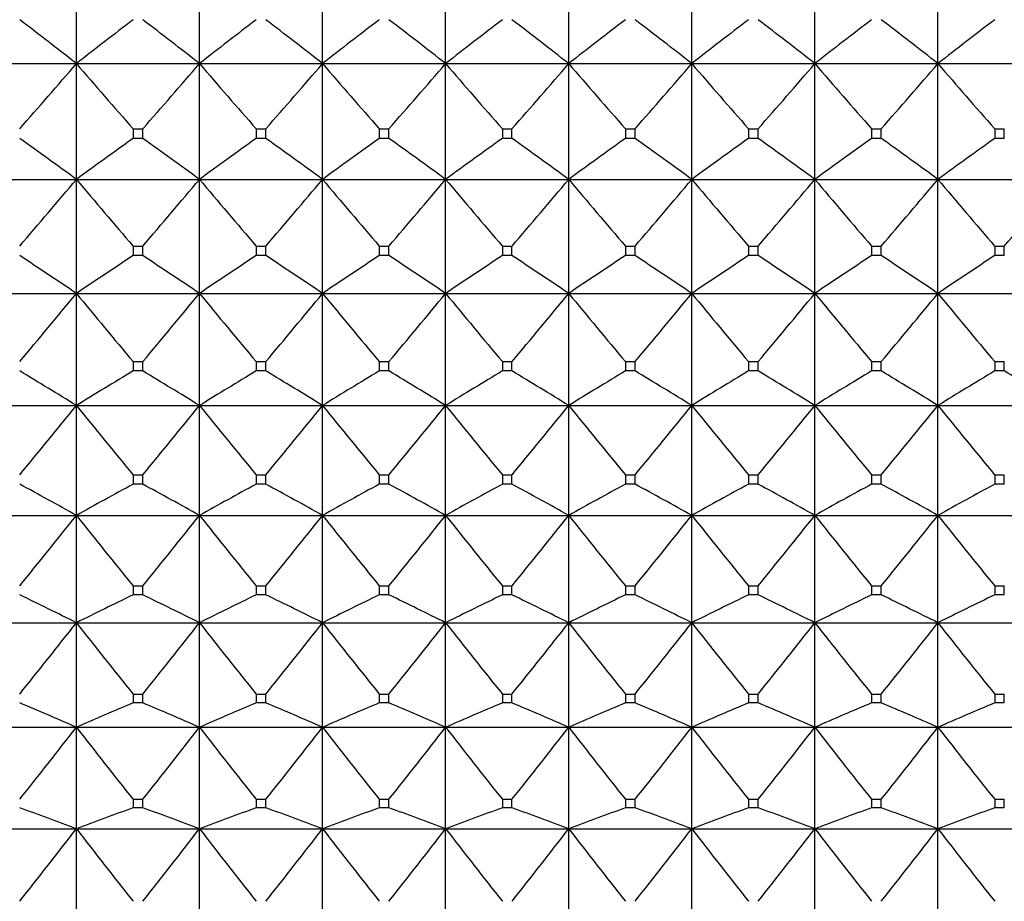
# Model space of a CAD drawing. Units: millimetres. Extents: x -18 to 856, y -35 to 1019.
# Drawn here: x 20 to 28, y 163 to 170 of the extents above; entities that cross this region are included whole.
import ezdxf

# ---------------------------------------------------------------- set-up
doc = ezdxf.new("R2010")
doc.units = ezdxf.units.MM
doc.layers.add('Default', color=7, linetype='Continuous')
doc.layers.add('DV3_Default', color=7, linetype='Continuous')

# ---------------------------------------------------------------- blocks, each defined once
blk = doc.blocks.new('SE2')
at = {"layer": 'DV3_Default', "color": 7}
for p, q in [((20.0504, 169.9877), (20.0504, 171.0336)), ((21.1504, 169.9877), (21.1504, 171.0336)), ((22.2504, 169.9877), (22.2504, 171.0336)), ((23.3504, 169.9877), (23.3504, 171.0336)), ((24.4504, 169.9877), (24.4504, 171.0336)), ((25.5504, 169.9877), (25.5504, 171.0336)), ((26.6504, 169.9877), (26.6504, 171.0336)), ((27.7504, 169.9877), (27.7504, 171.0336)), ((18.9504, 169.9877), (20.0504, 169.9877)), ((20.0504, 169.9877), (21.1504, 169.9877)), ((20.0504, 168.9541), (20.0504, 169.9877)), ((21.1504, 169.9877), (22.2504, 169.9877)), ((21.1504, 168.9541), (21.1504, 169.9877)), ((22.2504, 169.9877), (23.3504, 169.9877)), ((22.2504, 168.9541), (22.2504, 169.9877)), ((23.3504, 169.9877), (24.4504, 169.9877)), ((23.3504, 168.9541), (23.3504, 169.9877)), ((24.4504, 169.9877), (25.5504, 169.9877)), ((24.4504, 168.9541), (24.4504, 169.9877)), ((25.5504, 169.9877), (26.6504, 169.9877)), ((25.5504, 168.9541), (25.5504, 169.9877)), ((26.6504, 169.9877), (27.7504, 169.9877)), ((26.6504, 168.9541), (26.6504, 169.9877)), ((27.7504, 169.9877), (28.8504, 169.9877)), ((27.7504, 168.9541), (27.7504, 169.9877)), ((20.5573, 169.4058), (20.6434, 169.4058)), ((20.5573, 169.4058), (20.5573, 169.3194)), ((20.6434, 169.3194), (20.6434, 169.4058)), ((21.6573, 169.4058), (21.7434, 169.4058)), ((21.6573, 169.4058), (21.6573, 169.3194)), ((21.7434, 169.3194), (21.7434, 169.4058)), ((22.7573, 169.4058), (22.8434, 169.4058)), ((22.7573, 169.4058), (22.7573, 169.3194)), ((22.8434, 169.3194), (22.8434, 169.4058)), ((23.8573, 169.4058), (23.9434, 169.4058)), ((23.8573, 169.4058), (23.8573, 169.3194)), ((23.9434, 169.3194), (23.9434, 169.4058)), ((24.9573, 169.4058), (25.0434, 169.4058)), ((24.9573, 169.4058), (24.9573, 169.3194)), ((25.0434, 169.3194), (25.0434, 169.4058)), ((26.0573, 169.4058), (26.1434, 169.4058)), ((26.0573, 169.4058), (26.0573, 169.3194)), ((26.1434, 169.3194), (26.1434, 169.4058)), ((27.1573, 169.4058), (27.2434, 169.4058)), ((27.1573, 169.4058), (27.1573, 169.3194)), ((27.2434, 169.3194), (27.2434, 169.4058)), ((28.2573, 169.4058), (28.3434, 169.4058)), ((28.2573, 169.4058), (28.2573, 169.3194)), ((28.3434, 169.3194), (28.3434, 169.4058)), ((20.6434, 169.3194), (20.5573, 169.3194)), ((21.7434, 169.3194), (21.6573, 169.3194)), ((22.8434, 169.3194), (22.7573, 169.3194)), ((23.9434, 169.3194), (23.8573, 169.3194)), ((25.0434, 169.3194), (24.9573, 169.3194)), ((26.1434, 169.3194), (26.0573, 169.3194)), ((27.2434, 169.3194), (27.1573, 169.3194)), ((28.3434, 169.3194), (28.2573, 169.3194)), ((18.9504, 168.9541), (20.0504, 168.9541)), ((20.0504, 168.9541), (21.1504, 168.9541)), ((20.0504, 167.9353), (20.0504, 168.9541)), ((21.1504, 168.9541), (22.2504, 168.9541)), ((21.1504, 167.9353), (21.1504, 168.9541)), ((22.2504, 168.9541), (23.3504, 168.9541)), ((22.2504, 167.9353), (22.2504, 168.9541)), ((23.3504, 168.9541), (24.4504, 168.9541)), ((23.3504, 167.9353), (23.3504, 168.9541)), ((24.4504, 168.9541), (25.5504, 168.9541)), ((24.4504, 167.9353), (24.4504, 168.9541)), ((25.5504, 168.9541), (26.6504, 168.9541)), ((25.5504, 167.9353), (25.5504, 168.9541)), ((26.6504, 168.9541), (27.7504, 168.9541)), ((26.6504, 167.9353), (26.6504, 168.9541)), ((27.7504, 168.9541), (28.8504, 168.9541)), ((27.7504, 167.9353), (27.7504, 168.9541)), ((20.5573, 168.3579), (20.6434, 168.3579)), ((20.5573, 168.3579), (20.5573, 168.2727)), ((20.6434, 168.2727), (20.6434, 168.3579)), ((21.6573, 168.3579), (21.7434, 168.3579)), ((21.6573, 168.3579), (21.6573, 168.2727)), ((21.7434, 168.2727), (21.7434, 168.3579)), ((22.7573, 168.3579), (22.8434, 168.3579)), ((22.7573, 168.3579), (22.7573, 168.2727)), ((22.8434, 168.2727), (22.8434, 168.3579)), ((23.8573, 168.3579), (23.9434, 168.3579)), ((23.8573, 168.3579), (23.8573, 168.2727)), ((23.9434, 168.2727), (23.9434, 168.3579)), ((24.9573, 168.3579), (25.0434, 168.3579)), ((24.9573, 168.3579), (24.9573, 168.2727)), ((25.0434, 168.2727), (25.0434, 168.3579)), ((26.0573, 168.3579), (26.1434, 168.3579)), ((26.0573, 168.3579), (26.0573, 168.2727)), ((26.1434, 168.2727), (26.1434, 168.3579)), ((27.1573, 168.3579), (27.2434, 168.3579)), ((27.1573, 168.3579), (27.1573, 168.2727)), ((27.2434, 168.2727), (27.2434, 168.3579)), ((28.2573, 168.3579), (28.3434, 168.3579)), ((28.2573, 168.3579), (28.2573, 168.2727)), ((28.3434, 168.2727), (28.3434, 168.3579)), ((20.6434, 168.2727), (20.5573, 168.2727)), ((21.7434, 168.2727), (21.6573, 168.2727)), ((22.8434, 168.2727), (22.7573, 168.2727)), ((23.9434, 168.2727), (23.8573, 168.2727)), ((25.0434, 168.2727), (24.9573, 168.2727)), ((26.1434, 168.2727), (26.0573, 168.2727)), ((27.2434, 168.2727), (27.1573, 168.2727)), ((28.3434, 168.2727), (28.2573, 168.2727)), ((18.9504, 167.9353), (20.0504, 167.9353)), ((20.0504, 167.9353), (21.1504, 167.9353)), ((20.0504, 166.934), (20.0504, 167.9353)), ((21.1504, 167.9353), (22.2504, 167.9353)), ((21.1504, 166.934), (21.1504, 167.9353)), ((22.2504, 167.9353), (23.3504, 167.9353)), ((22.2504, 166.934), (22.2504, 167.9353)), ((23.3504, 167.9353), (24.4504, 167.9353)), ((23.3504, 166.934), (23.3504, 167.9353)), ((24.4504, 167.9353), (25.5504, 167.9353)), ((24.4504, 166.934), (24.4504, 167.9353)), ((25.5504, 167.9353), (26.6504, 167.9353)), ((25.5504, 166.934), (25.5504, 167.9353)), ((26.6504, 167.9353), (27.7504, 167.9353)), ((26.6504, 166.934), (26.6504, 167.9353)), ((27.7504, 167.9353), (28.8504, 167.9353)), ((27.7504, 166.934), (27.7504, 167.9353)), ((20.5573, 167.3265), (20.6434, 167.3265)), ((20.5573, 167.3265), (20.5573, 167.2427)), ((20.6434, 167.2427), (20.6434, 167.3265)), ((21.6573, 167.3265), (21.7434, 167.3265)), ((21.6573, 167.3265), (21.6573, 167.2427)), ((21.7434, 167.2427), (21.7434, 167.3265)), ((22.7573, 167.3265), (22.8434, 167.3265)), ((22.7573, 167.3265), (22.7573, 167.2427)), ((22.8434, 167.2427), (22.8434, 167.3265)), ((23.8573, 167.3265), (23.9434, 167.3265)), ((23.8573, 167.3265), (23.8573, 167.2427)), ((23.9434, 167.2427), (23.9434, 167.3265)), ((24.9573, 167.3265), (25.0434, 167.3265)), ((24.9573, 167.3265), (24.9573, 167.2427)), ((25.0434, 167.2427), (25.0434, 167.3265)), ((26.0573, 167.3265), (26.1434, 167.3265)), ((26.0573, 167.3265), (26.0573, 167.2427)), ((26.1434, 167.2427), (26.1434, 167.3265)), ((27.1573, 167.3265), (27.2434, 167.3265)), ((27.1573, 167.3265), (27.1573, 167.2427)), ((27.2434, 167.2427), (27.2434, 167.3265)), ((28.2573, 167.3265), (28.3434, 167.3265)), ((28.2573, 167.3265), (28.2573, 167.2427)), ((28.3434, 167.2427), (28.3434, 167.3265)), ((20.6434, 167.2427), (20.5573, 167.2427)), ((21.7434, 167.2427), (21.6573, 167.2427)), ((22.8434, 167.2427), (22.7573, 167.2427)), ((23.9434, 167.2427), (23.8573, 167.2427)), ((25.0434, 167.2427), (24.9573, 167.2427)), ((26.1434, 167.2427), (26.0573, 167.2427)), ((27.2434, 167.2427), (27.1573, 167.2427)), ((28.3434, 167.2427), (28.2573, 167.2427)), ((18.9504, 166.934), (20.0504, 166.934)), ((20.0504, 166.934), (21.1504, 166.934)), ((20.0504, 165.9528), (20.0504, 166.934)), ((21.1504, 166.934), (22.2504, 166.934)), ((21.1504, 165.9528), (21.1504, 166.934)), ((22.2504, 166.934), (23.3504, 166.934)), ((22.2504, 165.9528), (22.2504, 166.934)), ((23.3504, 166.934), (24.4504, 166.934)), ((23.3504, 165.9528), (23.3504, 166.934)), ((24.4504, 166.934), (25.5504, 166.934)), ((24.4504, 165.9528), (24.4504, 166.934)), ((25.5504, 166.934), (26.6504, 166.934)), ((25.5504, 165.9528), (25.5504, 166.934)), ((26.6504, 166.934), (27.7504, 166.934)), ((26.6504, 165.9528), (26.6504, 166.934)), ((27.7504, 166.934), (28.8504, 166.934)), ((27.7504, 165.9528), (27.7504, 166.934)), ((20.5573, 166.314), (20.6434, 166.314)), ((20.5573, 166.314), (20.5573, 166.2319)), ((20.6434, 166.2319), (20.6434, 166.314)), ((21.6573, 166.314), (21.7434, 166.314)), ((21.6573, 166.314), (21.6573, 166.2319)), ((21.7434, 166.2319), (21.7434, 166.314)), ((22.7573, 166.314), (22.8434, 166.314)), ((22.7573, 166.314), (22.7573, 166.2319)), ((22.8434, 166.2319), (22.8434, 166.314)), ((23.8573, 166.314), (23.9434, 166.314)), ((23.8573, 166.314), (23.8573, 166.2319)), ((23.9434, 166.2319), (23.9434, 166.314)), ((24.9573, 166.314), (25.0434, 166.314)), ((24.9573, 166.314), (24.9573, 166.2319)), ((25.0434, 166.2319), (25.0434, 166.314)), ((26.0573, 166.314), (26.1434, 166.314)), ((26.0573, 166.314), (26.0573, 166.2319)), ((26.1434, 166.2319), (26.1434, 166.314)), ((27.1573, 166.314), (27.2434, 166.314)), ((27.1573, 166.314), (27.1573, 166.2319)), ((27.2434, 166.2319), (27.2434, 166.314)), ((28.2573, 166.314), (28.3434, 166.314)), ((28.2573, 166.314), (28.2573, 166.2319)), ((28.3434, 166.2319), (28.3434, 166.314)), ((20.6434, 166.2319), (20.5573, 166.2319)), ((21.7434, 166.2319), (21.6573, 166.2319)), ((22.8434, 166.2319), (22.7573, 166.2319)), ((23.9434, 166.2319), (23.8573, 166.2319)), ((25.0434, 166.2319), (24.9573, 166.2319)), ((26.1434, 166.2319), (26.0573, 166.2319)), ((27.2434, 166.2319), (27.1573, 166.2319)), ((28.3434, 166.2319), (28.2573, 166.2319)), ((18.9504, 165.9528), (20.0504, 165.9528)), ((20.0504, 165.9528), (21.1504, 165.9528)), ((20.0504, 164.9941), (20.0504, 165.9528)), ((21.1504, 165.9528), (22.2504, 165.9528)), ((21.1504, 164.9941), (21.1504, 165.9528)), ((22.2504, 165.9528), (23.3504, 165.9528)), ((22.2504, 164.9941), (22.2504, 165.9528)), ((23.3504, 165.9528), (24.4504, 165.9528)), ((23.3504, 164.9941), (23.3504, 165.9528)), ((24.4504, 165.9528), (25.5504, 165.9528)), ((24.4504, 164.9941), (24.4504, 165.9528)), ((25.5504, 165.9528), (26.6504, 165.9528)), ((25.5504, 164.9941), (25.5504, 165.9528)), ((26.6504, 165.9528), (27.7504, 165.9528)), ((26.6504, 164.9941), (26.6504, 165.9528)), ((27.7504, 165.9528), (28.8504, 165.9528)), ((27.7504, 164.9941), (27.7504, 165.9528)), ((20.5573, 165.3233), (20.6434, 165.3233)), ((20.5573, 165.3233), (20.5573, 165.2431)), ((20.6434, 165.2431), (20.6434, 165.3233)), ((21.6573, 165.3233), (21.7434, 165.3233)), ((21.6573, 165.3233), (21.6573, 165.2431)), ((21.7434, 165.2431), (21.7434, 165.3233)), ((22.7573, 165.3233), (22.8434, 165.3233)), ((22.7573, 165.3233), (22.7573, 165.2431)), ((22.8434, 165.2431), (22.8434, 165.3233)), ((23.8573, 165.3233), (23.9434, 165.3233)), ((23.8573, 165.3233), (23.8573, 165.2431)), ((23.9434, 165.2431), (23.9434, 165.3233)), ((24.9573, 165.3233), (25.0434, 165.3233)), ((24.9573, 165.3233), (24.9573, 165.2431)), ((25.0434, 165.2431), (25.0434, 165.3233)), ((26.0573, 165.3233), (26.1434, 165.3233)), ((26.0573, 165.3233), (26.0573, 165.2431)), ((26.1434, 165.2431), (26.1434, 165.3233)), ((27.1573, 165.3233), (27.2434, 165.3233)), ((27.1573, 165.3233), (27.1573, 165.2431)), ((27.2434, 165.2431), (27.2434, 165.3233)), ((28.2573, 165.3233), (28.3434, 165.3233)), ((28.2573, 165.3233), (28.2573, 165.2431)), ((28.3434, 165.2431), (28.3434, 165.3233)), ((20.6434, 165.2431), (20.5573, 165.2431)), ((21.7434, 165.2431), (21.6573, 165.2431)), ((22.8434, 165.2431), (22.7573, 165.2431)), ((23.9434, 165.2431), (23.8573, 165.2431)), ((25.0434, 165.2431), (24.9573, 165.2431)), ((26.1434, 165.2431), (26.0573, 165.2431)), ((27.2434, 165.2431), (27.1573, 165.2431)), ((28.3434, 165.2431), (28.2573, 165.2431)), ((18.9504, 164.9941), (20.0504, 164.9941)), ((20.0504, 164.9941), (21.1504, 164.9941)), ((20.0504, 164.0605), (20.0504, 164.9941)), ((21.1504, 164.9941), (22.2504, 164.9941)), ((21.1504, 164.0605), (21.1504, 164.9941)), ((22.2504, 164.9941), (23.3504, 164.9941)), ((22.2504, 164.0605), (22.2504, 164.9941)), ((23.3504, 164.9941), (24.4504, 164.9941)), ((23.3504, 164.0605), (23.3504, 164.9941)), ((24.4504, 164.9941), (25.5504, 164.9941)), ((24.4504, 164.0605), (24.4504, 164.9941)), ((25.5504, 164.9941), (26.6504, 164.9941)), ((25.5504, 164.0605), (25.5504, 164.9941)), ((26.6504, 164.9941), (27.7504, 164.9941)), ((26.6504, 164.0605), (26.6504, 164.9941)), ((27.7504, 164.9941), (28.8504, 164.9941)), ((27.7504, 164.0605), (27.7504, 164.9941)), ((20.5573, 164.3567), (20.6434, 164.3567)), ((20.5573, 164.3567), (20.5573, 164.2786)), ((20.6434, 164.2786), (20.6434, 164.3567)), ((21.6573, 164.3567), (21.7434, 164.3567)), ((21.6573, 164.3567), (21.6573, 164.2786)), ((21.7434, 164.2786), (21.7434, 164.3567)), ((22.7573, 164.3567), (22.8434, 164.3567)), ((22.7573, 164.3567), (22.7573, 164.2786)), ((22.8434, 164.2786), (22.8434, 164.3567)), ((23.8573, 164.3567), (23.9434, 164.3567)), ((23.8573, 164.3567), (23.8573, 164.2786)), ((23.9434, 164.2786), (23.9434, 164.3567)), ((24.9573, 164.3567), (25.0434, 164.3567)), ((24.9573, 164.3567), (24.9573, 164.2786)), ((25.0434, 164.2786), (25.0434, 164.3567)), ((26.0573, 164.3567), (26.1434, 164.3567)), ((26.0573, 164.3567), (26.0573, 164.2786)), ((26.1434, 164.2786), (26.1434, 164.3567)), ((27.1573, 164.3567), (27.2434, 164.3567)), ((27.1573, 164.3567), (27.1573, 164.2786)), ((27.2434, 164.2786), (27.2434, 164.3567)), ((28.2573, 164.3567), (28.3434, 164.3567)), ((28.2573, 164.3567), (28.2573, 164.2786)), ((28.3434, 164.2786), (28.3434, 164.3567)), ((20.6434, 164.2786), (20.5573, 164.2786)), ((21.7434, 164.2786), (21.6573, 164.2786)), ((22.8434, 164.2786), (22.7573, 164.2786)), ((23.9434, 164.2786), (23.8573, 164.2786)), ((25.0434, 164.2786), (24.9573, 164.2786)), ((26.1434, 164.2786), (26.0573, 164.2786)), ((27.2434, 164.2786), (27.1573, 164.2786)), ((28.3434, 164.2786), (28.2573, 164.2786)), ((18.9504, 164.0605), (20.0504, 164.0605)), ((20.0504, 164.0605), (21.1504, 164.0605)), ((20.0504, 163.1544), (20.0504, 164.0605)), ((21.1504, 164.0605), (22.2504, 164.0605)), ((21.1504, 163.1544), (21.1504, 164.0605)), ((22.2504, 164.0605), (23.3504, 164.0605)), ((22.2504, 163.1544), (22.2504, 164.0605)), ((23.3504, 164.0605), (24.4504, 164.0605)), ((23.3504, 163.1544), (23.3504, 164.0605)), ((24.4504, 164.0605), (25.5504, 164.0605)), ((24.4504, 163.1544), (24.4504, 164.0605)), ((25.5504, 164.0605), (26.6504, 164.0605)), ((25.5504, 163.1544), (25.5504, 164.0605)), ((26.6504, 164.0605), (27.7504, 164.0605)), ((26.6504, 163.1544), (26.6504, 164.0605)), ((27.7504, 164.0605), (28.8504, 164.0605)), ((27.7504, 163.1544), (27.7504, 164.0605)), ((20.5573, 163.4168), (20.6434, 163.4168)), ((20.5573, 163.4168), (20.5573, 163.341)), ((20.6434, 163.341), (20.6434, 163.4168)), ((21.6573, 163.4168), (21.7434, 163.4168)), ((21.6573, 163.4168), (21.6573, 163.341)), ((21.7434, 163.341), (21.7434, 163.4168)), ((22.7573, 163.4168), (22.8434, 163.4168)), ((22.7573, 163.4168), (22.7573, 163.341)), ((22.8434, 163.341), (22.8434, 163.4168)), ((23.8573, 163.4168), (23.9434, 163.4168)), ((23.8573, 163.4168), (23.8573, 163.341)), ((23.9434, 163.341), (23.9434, 163.4168)), ((24.9573, 163.4168), (25.0434, 163.4168)), ((24.9573, 163.4168), (24.9573, 163.341)), ((25.0434, 163.341), (25.0434, 163.4168)), ((26.0573, 163.4168), (26.1434, 163.4168)), ((26.0573, 163.4168), (26.0573, 163.341)), ((26.1434, 163.341), (26.1434, 163.4168)), ((27.1573, 163.4168), (27.2434, 163.4168)), ((27.1573, 163.4168), (27.1573, 163.341)), ((27.2434, 163.341), (27.2434, 163.4168)), ((28.2573, 163.4168), (28.3434, 163.4168)), ((28.2573, 163.4168), (28.2573, 163.341)), ((28.3434, 163.341), (28.3434, 163.4168)), ((20.6434, 163.341), (20.5573, 163.341)), ((21.7434, 163.341), (21.6573, 163.341)), ((22.8434, 163.341), (22.7573, 163.341)), ((23.9434, 163.341), (23.8573, 163.341)), ((25.0434, 163.341), (24.9573, 163.341)), ((26.1434, 163.341), (26.0573, 163.341)), ((27.2434, 163.341), (27.1573, 163.341)), ((28.3434, 163.341), (28.2573, 163.341)), ((18.9504, 163.1544), (20.0504, 163.1544)), ((20.0504, 163.1544), (21.1504, 163.1544)), ((20.0504, 162.278), (20.0504, 163.1544)), ((21.1504, 163.1544), (22.2504, 163.1544)), ((21.1504, 162.278), (21.1504, 163.1544)), ((22.2504, 163.1544), (23.3504, 163.1544)), ((22.2504, 162.278), (22.2504, 163.1544)), ((23.3504, 163.1544), (24.4504, 163.1544)), ((23.3504, 162.278), (23.3504, 163.1544)), ((24.4504, 163.1544), (25.5504, 163.1544)), ((24.4504, 162.278), (24.4504, 163.1544)), ((25.5504, 163.1544), (26.6504, 163.1544)), ((25.5504, 162.278), (25.5504, 163.1544)), ((26.6504, 163.1544), (27.7504, 163.1544)), ((26.6504, 162.278), (26.6504, 163.1544)), ((27.7504, 163.1544), (28.8504, 163.1544)), ((27.7504, 162.278), (27.7504, 163.1544))]:
    blk.add_line(p, q, dxfattribs=at)
for centre, radius, start, end in [((-10.1336, 131.4998), 48.9121, 51.8949, 52.64571), ((50.2343, 131.4998), 48.9121, 127.35429, 128.1051), ((-9.0336, 131.4998), 48.9121, 51.8949, 52.64571), ((51.3343, 131.4998), 48.9121, 127.35429, 128.1051), ((-7.9336, 131.4998), 48.9121, 51.8949, 52.64571), ((52.4343, 131.4998), 48.9121, 127.35429, 128.1051), ((-6.8336, 131.4998), 48.9121, 51.8949, 52.64571), ((53.5343, 131.4998), 48.9121, 127.35429, 128.1051), ((-5.7336, 131.4998), 48.9121, 51.8949, 52.64571), ((54.6343, 131.4998), 48.9121, 127.35429, 128.1051), ((-4.6336, 131.4998), 48.9121, 51.8949, 52.64571), ((55.7343, 131.4998), 48.9121, 127.35429, 128.1051), ((-3.5336, 131.4998), 48.9121, 51.8949, 52.64571), ((56.8343, 131.4998), 48.9121, 127.35429, 128.1051), ((-2.4336, 131.4998), 48.9121, 51.8949, 52.64571), ((57.9343, 131.4998), 48.9121, 127.35429, 128.1051), ((-23.596, 207.4993), 57.551, 318.554494, 319.322817), ((63.6967, 207.4993), 57.551, 220.677183, 221.445506), ((-22.496, 207.4993), 57.551, 318.554494, 319.322817), ((64.7967, 207.4993), 57.551, 220.677183, 221.445506), ((-21.396, 207.4993), 57.551, 318.554494, 319.322817), ((65.8967, 207.4993), 57.551, 220.677183, 221.445506), ((-20.296, 207.4993), 57.551, 318.554494, 319.322817), ((66.9967, 207.4993), 57.551, 220.677183, 221.445506), ((-19.196, 207.4993), 57.551, 318.554494, 319.322817), ((68.0967, 207.4993), 57.551, 220.677183, 221.445506), ((-18.096, 207.4993), 57.551, 318.554494, 319.322817), ((69.1967, 207.4993), 57.551, 220.677183, 221.445506), ((-16.996, 207.4993), 57.551, 318.554494, 319.322817), ((70.2967, 207.4993), 57.551, 220.677183, 221.445506), ((-15.896, 207.4993), 57.551, 318.554494, 319.322817), ((71.3967, 207.4993), 57.551, 220.677183, 221.445506), ((-8.6473, 129.6636), 48.6549, 53.8557, 54.59151), ((48.7481, 129.6636), 48.6549, 125.40849, 126.1443), ((-7.5473, 129.6636), 48.6549, 53.8557, 54.59151), ((49.8481, 129.6636), 48.6549, 125.40849, 126.1443), ((-6.4473, 129.6636), 48.6549, 53.8557, 54.59151), ((50.9481, 129.6636), 48.6549, 125.40849, 126.1443), ((-5.3473, 129.6636), 48.6549, 53.8557, 54.59151), ((52.0481, 129.6636), 48.6549, 125.40849, 126.1443), ((-4.2473, 129.6636), 48.6549, 53.8557, 54.59151), ((53.1481, 129.6636), 48.6549, 125.40849, 126.1443), ((-3.1473, 129.6636), 48.6549, 53.8557, 54.59151), ((54.2481, 129.6636), 48.6549, 125.40849, 126.1443), ((-2.0473, 129.6636), 48.6549, 53.8557, 54.59151), ((55.3481, 129.6636), 48.6549, 125.40849, 126.1443), ((-0.9473, 129.6636), 48.6549, 53.8557, 54.59151), ((56.4481, 129.6636), 48.6549, 125.40849, 126.1443), ((-24.8172, 206.5947), 58.5655, 319.240208, 320.005772), ((64.9179, 206.5947), 58.5655, 219.994228, 220.759792), ((-23.7172, 206.5947), 58.5655, 319.240208, 320.005772), ((66.0179, 206.5947), 58.5655, 219.994228, 220.759792), ((-22.6172, 206.5947), 58.5655, 319.240208, 320.005772), ((67.1179, 206.5947), 58.5655, 219.994228, 220.759792), ((-21.5172, 206.5947), 58.5655, 319.240208, 320.005772), ((68.2179, 206.5947), 58.5655, 219.994228, 220.759792), ((-20.4172, 206.5947), 58.5655, 319.240208, 320.005772), ((69.3179, 206.5947), 58.5655, 219.994228, 220.759792), ((-19.3172, 206.5947), 58.5655, 319.240208, 320.005772), ((70.4179, 206.5947), 58.5655, 219.994228, 220.759792), ((-18.2172, 206.5947), 58.5655, 319.240208, 320.005772), ((71.5179, 206.5947), 58.5655, 219.994228, 220.759792), ((-17.1172, 206.5947), 58.5655, 319.240208, 320.005772), ((72.6179, 206.5947), 58.5655, 219.994228, 220.759792), ((-16.0172, 206.5947), 58.5655, 319.240208, 320.005772), ((-7.2206, 127.5145), 48.7601, 55.99339, 56.70896), ((47.3213, 127.5145), 48.7601, 123.29104, 124.00661), ((-6.1206, 127.5145), 48.7601, 55.99339, 56.70896), ((48.4213, 127.5145), 48.7601, 123.29104, 124.00661), ((-5.0206, 127.5145), 48.7601, 55.99339, 56.70896), ((49.5213, 127.5145), 48.7601, 123.29104, 124.00661), ((-3.9206, 127.5145), 48.7601, 55.99339, 56.70896), ((50.6213, 127.5145), 48.7601, 123.29104, 124.00661), ((-2.8206, 127.5145), 48.7601, 55.99339, 56.70896), ((51.7213, 127.5145), 48.7601, 123.29104, 124.00661), ((-1.7206, 127.5145), 48.7601, 55.99339, 56.70896), ((52.8213, 127.5145), 48.7601, 123.29104, 124.00661), ((-0.6206, 127.5145), 48.7601, 55.99339, 56.70896), ((53.9213, 127.5145), 48.7601, 123.29104, 124.00661), ((0.4794, 127.5145), 48.7601, 55.99339, 56.70896), ((55.0213, 127.5145), 48.7601, 123.29104, 124.00661), ((-25.932, 205.7066), 59.5067, 319.836514, 320.599323), ((66.0328, 205.7066), 59.5067, 219.400677, 220.163486), ((-24.832, 205.7066), 59.5067, 319.836514, 320.599323), ((67.1328, 205.7066), 59.5067, 219.400677, 220.163486), ((-23.732, 205.7066), 59.5067, 319.836514, 320.599323), ((68.2328, 205.7066), 59.5067, 219.400677, 220.163486), ((-22.632, 205.7066), 59.5067, 319.836514, 320.599323), ((69.3328, 205.7066), 59.5067, 219.400677, 220.163486), ((-21.532, 205.7066), 59.5067, 319.836514, 320.599323), ((70.4328, 205.7066), 59.5067, 219.400677, 220.163486), ((-20.432, 205.7066), 59.5067, 319.836514, 320.599323), ((71.5328, 205.7066), 59.5067, 219.400677, 220.163486), ((-19.332, 205.7066), 59.5067, 319.836514, 320.599323), ((72.6328, 205.7066), 59.5067, 219.400677, 220.163486), ((-18.232, 205.7066), 59.5067, 319.836514, 320.599323), ((73.7328, 205.7066), 59.5067, 219.400677, 220.163486), ((-5.868, 124.9422), 49.3464, 58.31612, 59.00526), ((45.9687, 124.9422), 49.3464, 120.99474, 121.68388), ((-4.768, 124.9422), 49.3464, 58.31612, 59.00526), ((47.0687, 124.9422), 49.3464, 120.99474, 121.68388), ((-3.668, 124.9422), 49.3464, 58.31612, 59.00526), ((48.1687, 124.9422), 49.3464, 120.99474, 121.68388), ((-2.568, 124.9422), 49.3464, 58.31612, 59.00526), ((49.2687, 124.9422), 49.3464, 120.99474, 121.68388), ((-1.468, 124.9422), 49.3464, 58.31612, 59.00526), ((50.3687, 124.9422), 49.3464, 120.99474, 121.68388), ((-0.368, 124.9422), 49.3464, 58.31612, 59.00526), ((51.4687, 124.9422), 49.3464, 120.99474, 121.68388), ((0.732, 124.9422), 49.3464, 58.31612, 59.00526), ((52.5687, 124.9422), 49.3464, 120.99474, 121.68388), ((1.832, 124.9422), 49.3464, 58.31612, 59.00526), ((53.6687, 124.9422), 49.3464, 120.99474, 121.68388), ((2.932, 124.9422), 49.3464, 58.31612, 59.00526), ((-26.929, 204.831), 60.3593, 320.347604, 321.107792), ((67.0297, 204.831), 60.3593, 218.892208, 219.652396), ((-25.829, 204.831), 60.3593, 320.347604, 321.107792), ((68.1297, 204.831), 60.3593, 218.892208, 219.652396), ((-24.729, 204.831), 60.3593, 320.347604, 321.107792), ((69.2297, 204.831), 60.3593, 218.892208, 219.652396), ((-23.629, 204.831), 60.3593, 320.347604, 321.107792), ((70.3297, 204.831), 60.3593, 218.892208, 219.652396), ((-22.529, 204.831), 60.3593, 320.347604, 321.107792), ((71.4297, 204.831), 60.3593, 218.892208, 219.652396), ((-21.429, 204.831), 60.3593, 320.347604, 321.107792), ((72.5297, 204.831), 60.3593, 218.892208, 219.652396), ((-20.329, 204.831), 60.3593, 320.347604, 321.107792), ((73.6297, 204.831), 60.3593, 218.892208, 219.652396), ((-19.229, 204.831), 60.3593, 320.347604, 321.107792), ((74.7297, 204.831), 60.3593, 218.892208, 219.652396), ((-4.6034, 121.7853), 50.5823, 60.83028, 61.48581), ((44.7041, 121.7853), 50.5823, 118.51419, 119.16972), ((-3.5034, 121.7853), 50.5823, 60.83028, 61.48581), ((45.8041, 121.7853), 50.5823, 118.51419, 119.16972), ((-2.4034, 121.7853), 50.5823, 60.83028, 61.48581), ((46.9041, 121.7853), 50.5823, 118.51419, 119.16972), ((-1.3034, 121.7853), 50.5823, 60.83028, 61.48581), ((48.0041, 121.7853), 50.5823, 118.51419, 119.16972), ((-0.2034, 121.7853), 50.5823, 60.83028, 61.48581), ((49.1041, 121.7853), 50.5823, 118.51419, 119.16972), ((0.8966, 121.7853), 50.5823, 60.83028, 61.48581), ((50.2041, 121.7853), 50.5823, 118.51419, 119.16972), ((1.9966, 121.7853), 50.5823, 60.83028, 61.48581), ((51.3041, 121.7853), 50.5823, 118.51419, 119.16972), ((3.0966, 121.7853), 50.5823, 60.83028, 61.48581), ((52.4041, 121.7853), 50.5823, 118.51419, 119.16972), ((-27.7978, 203.9654), 61.1098, 320.77707, 321.53487), ((67.8986, 203.9654), 61.1098, 218.46513, 219.22293), ((-26.6978, 203.9654), 61.1098, 320.77707, 321.53487), ((68.9986, 203.9654), 61.1098, 218.46513, 219.22293), ((-25.5978, 203.9654), 61.1098, 320.77707, 321.53487), ((70.0986, 203.9654), 61.1098, 218.46513, 219.22293), ((-24.4978, 203.9654), 61.1098, 320.77707, 321.53487), ((71.1986, 203.9654), 61.1098, 218.46513, 219.22293), ((-23.3978, 203.9654), 61.1098, 320.77707, 321.53487), ((72.2986, 203.9654), 61.1098, 218.46513, 219.22293), ((-22.2978, 203.9654), 61.1098, 320.77707, 321.53487), ((73.3986, 203.9654), 61.1098, 218.46513, 219.22293), ((-21.1978, 203.9654), 61.1098, 320.77707, 321.53487), ((74.4986, 203.9654), 61.1098, 218.46513, 219.22293), ((-20.0978, 203.9654), 61.1098, 320.77707, 321.53487), ((75.5986, 203.9654), 61.1098, 218.46513, 219.22293), ((-3.4398, 117.7986), 52.7182, 63.53957, 64.15337), ((43.5405, 117.7986), 52.7182, 115.84663, 116.46043), ((-2.3398, 117.7986), 52.7182, 63.53957, 64.15337), ((44.6405, 117.7986), 52.7182, 115.84663, 116.46043), ((-1.2398, 117.7986), 52.7182, 63.53957, 64.15337), ((45.7405, 117.7986), 52.7182, 115.84663, 116.46043), ((-0.1398, 117.7986), 52.7182, 63.53957, 64.15337), ((46.8405, 117.7986), 52.7182, 115.84663, 116.46043), ((0.9602, 117.7986), 52.7182, 63.53957, 64.15337), ((47.9405, 117.7986), 52.7182, 115.84663, 116.46043), ((2.0602, 117.7986), 52.7182, 63.53957, 64.15337), ((49.0405, 117.7986), 52.7182, 115.84663, 116.46043), ((3.1602, 117.7986), 52.7182, 63.53957, 64.15337), ((50.1405, 117.7986), 52.7182, 115.84663, 116.46043), ((4.2602, 117.7986), 52.7182, 63.53957, 64.15337), ((51.2405, 117.7986), 52.7182, 115.84663, 116.46043), ((-28.5297, 203.1081), 61.747, 321.127926, 321.883649), ((68.6304, 203.1081), 61.747, 218.116351, 218.872074), ((-27.4297, 203.1081), 61.747, 321.127926, 321.883649), ((69.7304, 203.1081), 61.747, 218.116351, 218.872074), ((-26.3297, 203.1081), 61.747, 321.127926, 321.883649), ((70.8304, 203.1081), 61.747, 218.116351, 218.872074), ((-25.2297, 203.1081), 61.747, 321.127926, 321.883649), ((71.9304, 203.1081), 61.747, 218.116351, 218.872074), ((-24.1297, 203.1081), 61.747, 321.127926, 321.883649), ((73.0304, 203.1081), 61.747, 218.116351, 218.872074), ((-23.0297, 203.1081), 61.747, 321.127926, 321.883649), ((74.1304, 203.1081), 61.747, 218.116351, 218.872074), ((-21.9297, 203.1081), 61.747, 321.127926, 321.883649), ((75.2304, 203.1081), 61.747, 218.116351, 218.872074), ((-20.8297, 203.1081), 61.747, 321.127926, 321.883649), ((76.3304, 203.1081), 61.747, 218.116351, 218.872074), ((-2.3891, 112.5909), 56.1485, 66.44403, 67.00714), ((42.4898, 112.5909), 56.1485, 112.99286, 113.55597), ((-1.2891, 112.5909), 56.1485, 66.44403, 67.00714), ((43.5898, 112.5909), 56.1485, 112.99286, 113.55597), ((-0.1891, 112.5909), 56.1485, 66.44403, 67.00714), ((44.6898, 112.5909), 56.1485, 112.99286, 113.55597), ((0.9109, 112.5909), 56.1485, 66.44403, 67.00714), ((45.7898, 112.5909), 56.1485, 112.99286, 113.55597), ((2.0109, 112.5909), 56.1485, 66.44403, 67.00714), ((46.8898, 112.5909), 56.1485, 112.99286, 113.55597), ((3.1109, 112.5909), 56.1485, 66.44403, 67.00714), ((47.9898, 112.5909), 56.1485, 112.99286, 113.55597), ((4.2109, 112.5909), 56.1485, 66.44403, 67.00714), ((49.0898, 112.5909), 56.1485, 112.99286, 113.55597), ((5.3109, 112.5909), 56.1485, 66.44403, 67.00714), ((50.1898, 112.5909), 56.1485, 112.99286, 113.55597), ((-29.117, 202.2583), 62.2615, 321.402625, 322.156645), ((69.2177, 202.2583), 62.2615, 217.843355, 218.597375), ((-28.017, 202.2583), 62.2615, 321.402625, 322.156645), ((70.3177, 202.2583), 62.2615, 217.843355, 218.597375), ((-26.917, 202.2583), 62.2615, 321.402625, 322.156645), ((71.4177, 202.2583), 62.2615, 217.843355, 218.597375), ((-25.817, 202.2583), 62.2615, 321.402625, 322.156645), ((72.5177, 202.2583), 62.2615, 217.843355, 218.597375), ((-24.717, 202.2583), 62.2615, 321.402625, 322.156645), ((73.6177, 202.2583), 62.2615, 217.843355, 218.597375), ((-23.617, 202.2583), 62.2615, 321.402625, 322.156645), ((74.7177, 202.2583), 62.2615, 217.843355, 218.597375), ((-22.517, 202.2583), 62.2615, 321.402625, 322.156645), ((75.8177, 202.2583), 62.2615, 217.843355, 218.597375), ((-21.417, 202.2583), 62.2615, 321.402625, 322.156645), ((76.9177, 202.2583), 62.2615, 217.843355, 218.597375), ((-1.4621, 105.4973), 61.5396, 69.538889, 70.041825), ((41.5629, 105.4973), 61.5396, 109.958175, 110.461111), ((-0.3621, 105.4973), 61.5396, 69.538889, 70.041825), ((42.6629, 105.4973), 61.5396, 109.958175, 110.461111), ((0.7379, 105.4973), 61.5396, 69.538889, 70.041825), ((43.7629, 105.4973), 61.5396, 109.958175, 110.461111), ((1.8379, 105.4973), 61.5396, 69.538889, 70.041825), ((44.8629, 105.4973), 61.5396, 109.958175, 110.461111), ((2.9379, 105.4973), 61.5396, 69.538889, 70.041825), ((45.9629, 105.4973), 61.5396, 109.958175, 110.461111), ((4.0379, 105.4973), 61.5396, 69.538889, 70.041825), ((47.0629, 105.4973), 61.5396, 109.958175, 110.461111), ((5.1379, 105.4973), 61.5396, 69.538889, 70.041825), ((48.1629, 105.4973), 61.5396, 109.958175, 110.461111), ((6.2379, 105.4973), 61.5396, 69.538889, 70.041825), ((49.2629, 105.4973), 61.5396, 109.958175, 110.461111), ((-29.5537, 201.4157), 62.6458, 321.603088, 322.355821), ((69.6545, 201.4157), 62.6458, 217.644179, 218.396912), ((-28.4537, 201.4157), 62.6458, 321.603088, 322.355821), ((70.7545, 201.4157), 62.6458, 217.644179, 218.396912), ((-27.3537, 201.4157), 62.6458, 321.603088, 322.355821), ((71.8545, 201.4157), 62.6458, 217.644179, 218.396912), ((-26.2537, 201.4157), 62.6458, 321.603088, 322.355821), ((72.9545, 201.4157), 62.6458, 217.644179, 218.396912), ((-25.1537, 201.4157), 62.6458, 321.603088, 322.355821), ((74.0545, 201.4157), 62.6458, 217.644179, 218.396912), ((-24.0537, 201.4157), 62.6458, 321.603088, 322.355821), ((75.1545, 201.4157), 62.6458, 217.644179, 218.396912), ((-22.9537, 201.4157), 62.6458, 321.603088, 322.355821), ((76.2545, 201.4157), 62.6458, 217.644179, 218.396912), ((-21.8537, 201.4157), 62.6458, 321.603088, 322.355821), ((77.3545, 201.4157), 62.6458, 217.644179, 218.396912)]:
    blk.add_arc(centre, radius, start, end, dxfattribs=at)

msp = doc.modelspace()

# ---------------------------------------------------------------- block references
at = {"layer": 'Default'}
msp.add_blockref('SE2', (0, 0), dxfattribs=at)

doc.saveas('drawing.dxf')
